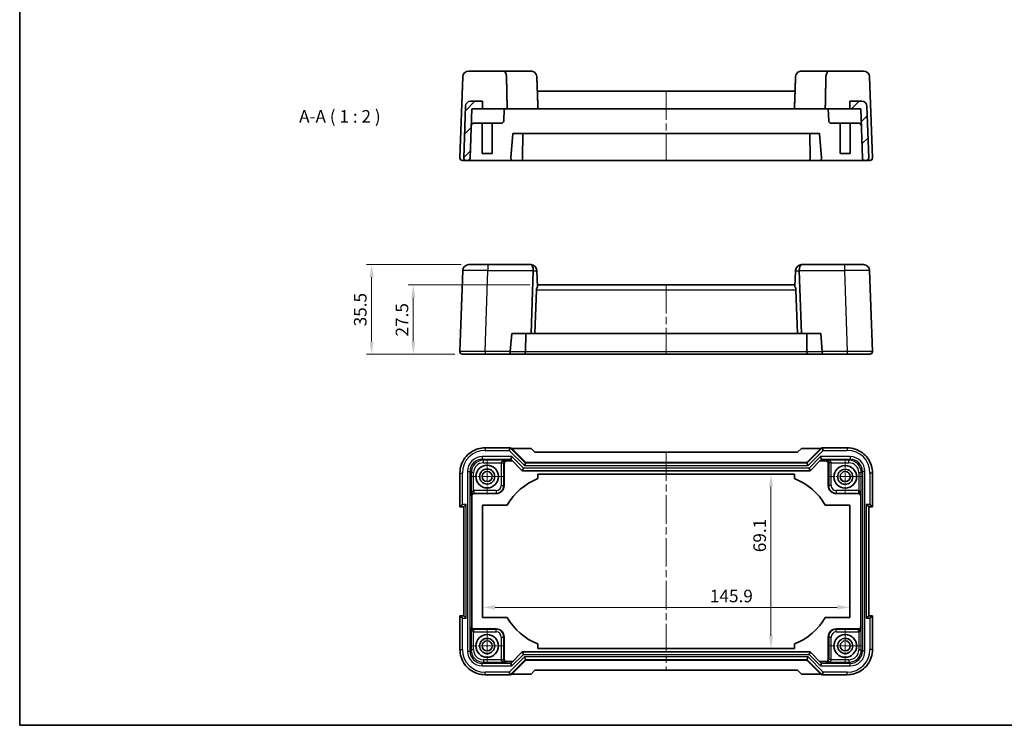
# Model space of a CAD drawing. Units: millimetres. Extents: x 29 to 811, y 16 to 578.
# Drawn here: x 29 to 420, y 16 to 296 of the extents above; entities that cross this region are included whole.
import ezdxf

# ---------------------------------------------------------------- set-up
doc = ezdxf.new("R2010")
doc.units = ezdxf.units.MM
doc.header["$LTSCALE"] = 2
doc.linetypes.add('CHAIN', pattern=[0.3543, 0.2362, -0.0295, 0.0591, -0.0295])
doc.layers.get('Defpoints').update_dxf_attribs({"lineweight": 25})
for name, color, linetype, lineweight in [('Border (ISO)', 7, 'Continuous', 35), ('Center Mark (ISO)', 131, 'Continuous', 18), ('Centerline (ISO)', 131, 'Continuous', 18), ('Dimension (ISO)', 7, 'Continuous', 18), ('Hatch (ISO)', 1, 'Continuous', 18), ('Symbol (ISO)', 7, 'Continuous', 18), ('Visible (ISO)', 7, 'Continuous', 35), ('Visible Narrow (ISO)', 7, 'Continuous', 25)]:
    doc.layers.add(name, color=color, linetype=linetype, lineweight=lineweight)
doc.styles.add('Note Text (TK)', font='txt')
doc.dimstyles.new('Default - Method 1b (TK)', dxfattribs={"dimscale": 2, "dimtxt": 2.5, "dimasz": 2.5, "dimexe": 1, "dimexo": 1.5, "dimgap": 1, "dimtad": 1, "dimtoh": 1, "dimrnd": 1e-08, "dimdsep": 46, "dimtxsty": 'Note Text (TK)', "dimcen": 0.09, "dimdle": 5, "dimclrd": 100, "dimclre": 100, "dimclrt": 7, "dimadec": 1, "dimazin": 1, "dimtfac": 1, "dimtmove": 0, "dimatfit": 3, "dimfxl": 1, "dimtolj": 1, "dimlwd": -1, "dimlwe": -1, "dimarcsym": 0})

# ---------------------------------------------------------------- blocks, each defined once
blk = doc.blocks.new('図面枠 tk図枠')
at = {"layer": 'Border (ISO)'}
for p, q in [((14.5, 289), (14.5, 8)), ((14.5, 8), (405.5, 8))]:
    blk.add_line(p, q, dxfattribs=at)
blk = doc.blocks.new('*D17')
at = {"layer": 'Defpoints', "color": 0}
for p in [(234.57, 190.77), (185.31, 163.27), (204.82, 163.27)]:
    blk.add_point(p, dxfattribs=at)
at = {"layer": 'Dimension (ISO)', "color": 100}
for p, q in [((231.57, 190.77), (183.31, 190.77)), ((185.31, 185.77), (185.31, 168.27)), ((201.82, 163.27), (183.31, 163.27))]:
    blk.add_line(p, q, dxfattribs=at)
for points in [[(184.47, 185.77), (186.14, 185.77), (185.31, 190.77)], [(184.47, 168.27), (186.14, 168.27), (185.31, 163.27)]]:
    blk.add_solid(points, dxfattribs=at)
at = {"layer": 'Dimension (ISO)', "color": 7, "insert": (180.81, 170.26), "char_height": 5, "attachment_point": 4, "rotation": 90, "style": 'Note Text (TK)'}
blk.add_mtext('\\A1;27.5', dxfattribs=at)
blk = doc.blocks.new('*D18')
at = {"layer": 'Defpoints', "color": 0}
for p in [(207.35, 198.77), (168.74, 163.27), (204.82, 163.27)]:
    blk.add_point(p, dxfattribs=at)
at = {"layer": 'Dimension (ISO)', "color": 100}
for p, q in [((204.35, 198.77), (166.74, 198.77)), ((168.74, 193.77), (168.74, 168.27)), ((201.82, 163.27), (166.74, 163.27))]:
    blk.add_line(p, q, dxfattribs=at)
for points in [[(167.91, 193.77), (169.57, 193.77), (168.74, 198.77)], [(167.91, 168.27), (169.57, 168.27), (168.74, 163.27)]]:
    blk.add_solid(points, dxfattribs=at)
at = {"layer": 'Dimension (ISO)', "color": 7, "insert": (164.24, 174.29), "char_height": 5, "attachment_point": 4, "rotation": 90, "style": 'Note Text (TK)'}
blk.add_mtext('\\A1;35.5', dxfattribs=at)
blk = doc.blocks.new('*D19')
at = {"layer": 'Defpoints', "color": 0}
for p in [(328.17, 115.63), (327.35, 46.53), (328.17, 46.53)]:
    blk.add_point(p, dxfattribs=at)
at = {"layer": 'Dimension (ISO)', "color": 100}
blk.add_line((327.35, 110.63), (327.35, 51.53), dxfattribs=at)
for points in [[(326.52, 110.63), (328.19, 110.63), (327.35, 115.63)], [(326.52, 51.53), (328.19, 51.53), (327.35, 46.53)]]:
    blk.add_solid(points, dxfattribs=at)
at = {"layer": 'Dimension (ISO)', "color": 7, "insert": (322.85, 84.68), "char_height": 5, "attachment_point": 4, "rotation": 90, "style": 'Note Text (TK)'}
blk.add_mtext('\\A1;69.1', dxfattribs=at)
blk = doc.blocks.new('*D20')
at = {"layer": 'Defpoints', "color": 0}
for p in [(212.79, 62.8), (358.69, 62.8), (358.69, 62.8)]:
    blk.add_point(p, dxfattribs=at)
at = {"layer": 'Dimension (ISO)', "color": 100}
blk.add_line((217.79, 62.8), (353.69, 62.8), dxfattribs=at)
for points in [[(217.79, 63.63), (217.79, 61.97), (212.79, 62.8)], [(353.69, 63.63), (353.69, 61.97), (358.69, 62.8)]]:
    blk.add_solid(points, dxfattribs=at)
at = {"layer": 'Dimension (ISO)', "color": 7, "insert": (303.1, 67.3), "char_height": 5, "attachment_point": 4, "style": 'Note Text (TK)'}
blk.add_mtext('\\A1;145.9', dxfattribs=at)

msp = doc.modelspace()

# ---------------------------------------------------------------- hatches: boundary and pattern name
at = {"layer": 'Hatch (ISO)'}
h = msp.add_hatch(dxfattribs=at)
h.set_pattern_fill('ANSI31', color=256, scale=50.8, style=0)
h.set_pattern_definition([(45, (0, 0), (-4.49013, 4.49013), [])])
edge = h.paths.add_edge_path()
edge.add_ellipse((364.654, 241.089), major_axis=(-0.999, -0.035), ratio=1, start_angle=0, end_angle=88)
edge.add_line((364.654, 240.089), (365.153, 240.089))
edge.add_ellipse((365.153, 241.089), major_axis=(0, -1), ratio=1, start_angle=0, end_angle=92)
edge.add_line((366.153, 241.124), (365.435, 261.659))
edge.add_ellipse((363.437, 261.589), major_axis=(1.999, 0.07), ratio=1, start_angle=0, end_angle=88)
edge.add_line((363.437, 263.589), (358.689, 263.589))
edge.add_line((358.689, 263.589), (358.689, 260.589))
edge.add_line((358.689, 260.589), (362.973, 260.589))
edge.add_line((362.973, 260.589), (363.655, 241.054))
edge = h.paths.add_edge_path()
edge.add_ellipse((208.041, 261.589), major_axis=(0, 2), ratio=1, start_angle=0, end_angle=88)
edge.add_line((206.042, 261.659), (205.325, 241.124))
edge.add_ellipse((206.324, 241.089), major_axis=(-0.999, 0.035), ratio=1, start_angle=0, end_angle=92)
edge.add_line((206.324, 240.089), (206.823, 240.089))
edge.add_ellipse((206.823, 241.089), major_axis=(0, -1), ratio=1, start_angle=0, end_angle=88)
edge.add_line((207.822, 241.054), (208.505, 260.589))
edge.add_line((208.505, 260.589), (212.789, 260.589))
edge.add_line((212.789, 260.589), (212.789, 263.589))
edge.add_line((212.789, 263.589), (208.041, 263.589))

# ---------------------------------------------------------------- linework, layer by layer
at = {"layer": 'Center Mark (ISO)', "linetype": 'CHAIN', "ltscale": 7.778352}
for p, q in [((214.639, 121.679), (214.639, 107.679)), ((356.839, 121.679), (356.839, 107.679)), ((221.639, 114.679), (207.639, 114.679)), ((363.839, 114.679), (349.839, 114.679)), ((214.639, 54.479), (214.639, 40.479)), ((356.839, 54.479), (356.839, 40.479)), ((221.639, 47.479), (207.639, 47.479)), ((363.839, 47.479), (349.839, 47.479))]:
    msp.add_line(p, q, dxfattribs=at)
at = {"layer": 'Centerline (ISO)', "linetype": 'CHAIN', "ltscale": 23.990969}
for p, q in [((285.739, 267.589), (285.739, 240.089)), ((285.739, 190.766), (285.739, 163.266)), ((285.739, 124.303), (285.739, 37.855))]:
    msp.add_line(p, q, dxfattribs=at)
at = {"layer": 'Visible (ISO)'}
for p, q in [((220.995, 275.589), (207.346, 275.589)), ((231.971, 275.589), (220.995, 275.589)), ((350.482, 275.589), (339.506, 275.589)), ((364.131, 275.589), (350.482, 275.589)), ((203.825, 241.124), (204.948, 273.273)), ((366.53, 273.273), (367.653, 241.124)), ((336.909, 267.589), (234.568, 267.589)), ((212.789, 263.589), (208.041, 263.589)), ((212.789, 260.589), (212.789, 263.589)), ((363.437, 263.589), (358.689, 263.589)), ((358.689, 263.589), (358.689, 260.589)), ((206.042, 261.659), (205.325, 241.124)), ((207.822, 241.054), (208.505, 260.589)), ((208.505, 260.589), (212.789, 260.589)), ((212.789, 260.589), (222.579, 260.589)), ((221.222, 255.854), (221.388, 260.589)), ((222.579, 260.589), (234.813, 260.589)), ((234.813, 260.589), (336.665, 260.589)), ((336.665, 260.589), (348.899, 260.589)), ((348.899, 260.589), (358.689, 260.589)), ((350.255, 255.854), (350.09, 260.589)), ((358.689, 260.589), (362.973, 260.589)), ((362.973, 260.589), (363.655, 241.054)), ((366.153, 241.124), (365.435, 261.659)), ((209.271, 254.889), (209.339, 254.889)), ((209.339, 254.889), (218.189, 254.889)), ((212.639, 254.889), (212.639, 242.889)), ((216.639, 254.889), (216.639, 242.889)), ((220.223, 254.889), (218.189, 254.889)), ((353.289, 254.889), (351.254, 254.889)), ((353.289, 254.889), (362.139, 254.889)), ((354.839, 254.889), (354.839, 242.889)), ((358.839, 254.889), (358.839, 242.889)), ((362.139, 254.889), (362.206, 254.889)), ((224.026, 241.124), (224.841, 250.789)), ((224.841, 250.789), (228.743, 250.789)), ((228.604, 241.124), (228.743, 250.789)), ((228.743, 250.789), (342.734, 250.789)), ((342.874, 241.124), (342.734, 250.789)), ((342.734, 250.789), (346.637, 250.789)), ((346.637, 250.789), (347.451, 241.124)), ((212.639, 242.889), (216.639, 242.889)), ((354.839, 242.889), (358.839, 242.889)), ((204.824, 240.089), (206.324, 240.089)), ((206.324, 240.089), (206.823, 240.089)), ((206.823, 240.089), (212.719, 240.089)), ((212.719, 240.089), (224.437, 240.089)), ((224.437, 240.089), (229.018, 240.089)), ((229.018, 240.089), (342.46, 240.089)), ((342.46, 240.089), (347.04, 240.089)), ((347.04, 240.089), (358.758, 240.089)), ((358.758, 240.089), (364.654, 240.089)), ((364.654, 240.089), (365.153, 240.089)), ((365.153, 240.089), (366.653, 240.089)), ((204.948, 196.45), (203.825, 164.301)), ((207.346, 198.766), (214.941, 198.766)), ((231.952, 198.766), (214.941, 198.766)), ((231.971, 198.766), (231.952, 198.766)), ((232.075, 171.466), (232.945, 196.366)), ((234.37, 196.45), (234.373, 196.366)), ((234.373, 196.366), (234.597, 189.935)), ((337.105, 196.366), (336.88, 189.935)), ((337.105, 196.366), (337.108, 196.45)), ((338.533, 196.366), (339.402, 171.466)), ((339.525, 198.766), (339.506, 198.766)), ((356.536, 198.766), (339.525, 198.766)), ((356.536, 198.766), (364.131, 198.766)), ((367.653, 164.301), (366.53, 196.45)), ((234.221, 188.836), (233.615, 171.466)), ((336.909, 190.766), (234.568, 190.766)), ((337.256, 188.836), (337.863, 171.466)), ((223.769, 164.301), (224.373, 171.466)), ((224.373, 171.466), (232.075, 171.466)), ((229.845, 164.231), (229.95, 171.466)), ((232.075, 171.466), (233.615, 171.466)), ((233.615, 171.466), (337.863, 171.466)), ((337.863, 171.466), (339.402, 171.466)), ((339.402, 171.466), (347.105, 171.466)), ((341.632, 164.231), (341.527, 171.466)), ((347.105, 171.466), (347.709, 164.301)), ((213.819, 163.266), (204.824, 163.266)), ((213.819, 163.266), (223.351, 163.266)), ((223.351, 163.266), (229.431, 163.266)), ((229.431, 163.266), (342.046, 163.266)), ((342.046, 163.266), (348.126, 163.266)), ((348.126, 163.266), (357.659, 163.266)), ((366.653, 163.266), (357.659, 163.266)), ((213.819, 126.094), (223.766, 126.094)), ((223.765, 126.093), (223.351, 125.094)), ((223.769, 126.093), (224.373, 125.843)), ((224.373, 125.843), (232.075, 125.843)), ((229.95, 120.265), (224.373, 125.843)), ((232.075, 125.843), (233.615, 124.303)), ((337.863, 124.303), (339.402, 125.843)), ((339.402, 125.843), (347.105, 125.843)), ((347.105, 125.843), (341.527, 120.265)), ((347.105, 125.843), (347.709, 126.093)), ((347.711, 126.094), (357.659, 126.094)), ((348.126, 125.094), (347.712, 126.093)), ((224.024, 121.595), (224.437, 122.595)), ((224.024, 121.594), (228.603, 117.015)), ((233.615, 124.303), (337.863, 124.303)), ((342.874, 117.015), (347.454, 121.594)), ((347.454, 121.595), (347.04, 122.595)), ((221.388, 111.129), (221.388, 119.914)), ((222.387, 120.913), (224.705, 120.913)), ((229.018, 118.015), (228.603, 117.015)), ((229.845, 120.013), (229.431, 119.013)), ((229.845, 120.013), (229.95, 120.265)), ((341.527, 120.265), (229.95, 120.265)), ((341.632, 120.013), (341.527, 120.265)), ((341.632, 120.013), (342.046, 119.013)), ((342.46, 118.015), (342.874, 117.015)), ((346.773, 120.913), (349.09, 120.913)), ((350.09, 119.914), (350.09, 111.129)), ((203.824, 102.665), (203.824, 116.099)), ((228.603, 117.015), (342.874, 117.015)), ((234.813, 115.629), (234.813, 113.9)), ((336.665, 115.629), (234.813, 115.629)), ((336.665, 113.9), (336.665, 115.629)), ((367.653, 116.099), (367.653, 102.665)), ((208.505, 55.228), (208.505, 106.931)), ((209.504, 107.93), (218.189, 107.93)), ((353.289, 107.93), (361.973, 107.93)), ((362.973, 106.931), (362.973, 55.228)), ((204.824, 103.665), (203.824, 102.665)), ((203.824, 102.665), (205.324, 102.665)), ((206.324, 103.665), (205.324, 102.665)), ((205.324, 102.665), (205.324, 59.494)), ((222.579, 103.345), (212.789, 103.345)), ((212.789, 103.345), (212.789, 58.813)), ((358.689, 103.345), (348.899, 103.345)), ((358.689, 58.813), (358.689, 103.345)), ((365.153, 103.665), (366.153, 102.665)), ((366.153, 59.494), (366.153, 102.665)), ((366.153, 102.665), (367.653, 102.665)), ((367.653, 102.665), (366.653, 103.665)), ((203.824, 59.494), (204.824, 58.494)), ((203.824, 46.059), (203.824, 59.494)), ((205.324, 59.494), (203.824, 59.494)), ((206.324, 58.494), (205.324, 59.494)), ((212.789, 58.813), (222.579, 58.813)), ((348.899, 58.813), (358.689, 58.813)), ((366.153, 59.494), (365.153, 58.494)), ((367.653, 59.494), (366.153, 59.494)), ((366.653, 58.494), (367.653, 59.494)), ((367.653, 59.494), (367.653, 46.059)), ((218.189, 54.228), (209.504, 54.228)), ((221.388, 42.244), (221.388, 51.029)), ((350.09, 51.029), (350.09, 42.244)), ((361.973, 54.228), (353.289, 54.228)), ((234.813, 48.258), (234.813, 46.529)), ((336.665, 46.529), (336.665, 48.258)), ((228.603, 45.144), (224.024, 40.564)), ((229.018, 44.144), (228.603, 45.144)), ((342.874, 45.144), (228.603, 45.144)), ((229.845, 42.145), (229.431, 43.145)), ((234.813, 46.529), (336.665, 46.529)), ((341.632, 42.145), (342.046, 43.145)), ((342.46, 44.144), (342.874, 45.144)), ((347.454, 40.564), (342.874, 45.144)), ((224.705, 41.245), (222.387, 41.245)), ((224.024, 40.563), (224.437, 39.563)), ((224.373, 36.315), (229.95, 41.893)), ((229.845, 42.145), (229.95, 41.893)), ((229.95, 41.893), (341.527, 41.893)), ((341.632, 42.145), (341.527, 41.893)), ((341.527, 41.893), (347.105, 36.315)), ((349.09, 41.245), (346.773, 41.245)), ((347.454, 40.563), (347.04, 39.563)), ((223.766, 36.065), (213.819, 36.065)), ((223.351, 37.065), (223.765, 36.065)), ((224.373, 36.315), (223.769, 36.065)), ((232.075, 36.315), (224.373, 36.315)), ((233.615, 37.855), (232.075, 36.315)), ((337.863, 37.855), (233.615, 37.855)), ((339.402, 36.315), (337.863, 37.855)), ((347.105, 36.315), (339.402, 36.315)), ((347.709, 36.065), (347.105, 36.315)), ((357.659, 36.065), (347.711, 36.065)), ((347.712, 36.065), (348.126, 37.065))]:
    msp.add_line(p, q, dxfattribs=at)
for centre, radius in [((214.639, 114.679), 4.5), ((214.639, 114.679), 3), ((356.839, 114.599), 4.5), ((356.839, 114.599), 3), ((214.639, 114.679), 2), ((356.839, 114.679), 2), ((214.639, 47.479), 4.5), ((356.839, 47.479), 4.5), ((214.639, 47.479), 3), ((214.639, 47.479), 2), ((356.839, 47.479), 3), ((356.839, 47.479), 2)]:
    msp.add_circle(centre, radius, dxfattribs=at)
for centre, radius, start, end in [((207.346, 273.189), 2.4, 90, 178), ((364.131, 273.189), 2.4, 2, 90), ((208.041, 261.589), 2, 90, 178), ((363.437, 261.589), 2, 2, 90), ((209.271, 253.889), 1, 90, 178), ((220.223, 255.889), 1, 270, 358), ((351.254, 255.889), 1, 182, 270), ((362.206, 253.889), 1, 2, 90), ((204.824, 241.089), 1, 178, 270), ((206.324, 241.089), 1, 178, 270), ((206.823, 241.089), 1, 270, 358), ((364.654, 241.089), 1, 182, 270), ((365.153, 241.089), 1, 270, 2), ((366.653, 241.089), 1, 270, 2), ((207.346, 196.366), 2.4, 90, 178), ((231.971, 196.366), 2.4, 2, 90), ((339.506, 196.366), 2.4, 90, 178), ((364.131, 196.366), 2.4, 2, 90), ((236.22, 188.766), 2, 144.2419, 178), ((335.257, 188.766), 2, 2, 35.7581), ((204.824, 164.266), 1, 178, 270), ((366.653, 164.266), 1, 270, 2), ((243.789, 91.129), 24.476, 111.51418, 150.06004), ((327.689, 91.129), 24.476, 29.93996, 68.48582), ((356.839, 114.599), 2, 178.84832, 1.15168), ((218.189, 111.129), 3.199, 270, 0), ((353.289, 111.129), 3.199, 180, 270), ((243.789, 71.029), 24.476, 209.93996, 248.48582), ((327.689, 71.029), 24.476, 291.51418, 330.06004), ((218.189, 51.029), 3.199, 0, 90), ((353.289, 51.029), 3.199, 90, 180)]:
    msp.add_arc(centre, radius, start, end, dxfattribs=at)
for centre, major_axis, ratio, start_param, end_param in [((225.438, 241.089), (-1.414, -0.049), 0.7062466, 6.1989932, 6.2688064), ((224.437, 241.089), (0, -1), 0.4142136, 4.7472956, 6.2831853), ((229.018, 241.089), (0, 1), 0.4142136, 1.5358897, 3.1415927), ((342.46, 241.089), (0, 1), 0.4142136, 3.1415927, 4.7472956), ((347.04, 241.089), (0, -1), 0.4142136, 0, 1.5358897), ((346.039, 241.089), (1.414, -0.049), 0.7062466, 0.0143789, 0.0841921), ((231.952, 196.366), (0, -2.4), 0.4142136, 1.6057029, 3.1415927), ((229.55, 196.366), (3.394, 0.118), 0.7062466, 6.2338998, 6.2688064), ((339.525, 196.366), (0, -2.4), 0.4142136, 3.1415927, 4.6774824), ((341.927, 196.366), (-3.394, 0.118), 0.7062466, 0.0143789, 0.0492855), ((223.351, 164.266), (0, -1), 0.4142136, 0, 1.5358897), ((224.766, 164.266), (0.734, 0.716), 0.951819, 2.3089441, 2.3787572), ((229.431, 164.266), (0, -1), 0.4142136, 0, 1.5358897), ((342.046, 164.266), (0, -1), 0.4142136, 4.7472956, 6.2831853), ((346.711, 164.266), (0.734, -0.716), 0.951819, 0.7628354, 0.8326486), ((348.126, 164.266), (0, -1), 0.4142136, 4.7472956, 6.2831853), ((224.766, 125.094), (-1.001, 1), 0.0246777, 6.223576, 6.2933891), ((346.711, 125.094), (1.001, 1), 0.0246777, 6.2729815, 6.3427946), ((225.438, 121.594), (-1.415, 0.001), 0.0246777, 6.2729815, 6.3078881), ((346.039, 121.594), (1.415, 0.001), 0.0246777, 6.2584826, 6.2933891), ((222.388, 119.913), (-0.708, 0.708), 0.9987828, 5.4983961, 7.0679745), ((349.089, 119.913), (0.708, 0.708), 0.9987828, 5.4983961, 7.0679745), ((209.505, 106.929), (-0.708, 0.708), 0.9987828, 5.4983961, 7.0679745), ((361.972, 106.929), (0.708, 0.708), 0.9987828, 5.4983961, 7.0679745), ((209.505, 55.229), (-0.708, -0.708), 0.9987828, 5.4983961, 7.0679745), ((361.972, 55.229), (0.708, -0.708), 0.9987828, 5.4983961, 7.0679745), ((222.388, 42.246), (-0.708, -0.708), 0.9987828, 5.4983961, 7.0679745), ((225.438, 40.564), (-1.415, -0.001), 0.0246777, 6.2584826, 6.2933891), ((346.039, 40.564), (1.415, -0.001), 0.0246777, 6.2729815, 6.3078881), ((349.089, 42.246), (0.708, -0.708), 0.9987828, 5.4983961, 7.0679745), ((224.766, 37.065), (-1.001, -1), 0.0246777, 6.2729815, 6.3427946), ((346.711, 37.065), (1.001, -1), 0.0246777, 6.223576, 6.2933891)]:
    msp.add_ellipse(centre, major_axis=major_axis, ratio=ratio, start_param=start_param, end_param=end_param, dxfattribs=at)
for points, knots in [([(220.995, 275.589), (220.997, 275.589), (220.998, 275.589), (221.189, 275.588), (221.38, 275.509), (221.72, 275.215), (221.87, 275.014), (222.103, 274.534), (222.19, 274.274), (222.293, 273.758), (222.32, 273.517), (222.324, 273.273)], [-0.00078713, -0.00078713, -0.00078713, -0.00078713, 0, 0, 0.12004836, 0.12004836, 0.22914198, 0.22914198, 0.32305584, 0.32305584, 0.39721977, 0.39721977, 0.39721977, 0.39721977]), ([(231.971, 275.589), (231.973, 275.589), (231.976, 275.589), (232.264, 275.588), (232.55, 275.536), (233.084, 275.334), (233.334, 275.186), (233.78, 274.794), (233.973, 274.55), (234.237, 274.025), (234.319, 273.76), (234.362, 273.413), (234.367, 273.343), (234.37, 273.273)], [-0.83041497, -0.83041497, -0.83041497, -0.83041497, -0.82959743, -0.82959743, -0.72816195, -0.72816195, -0.62950931, -0.62950931, -0.52938646, -0.52938646, -0.44462973, -0.44462973, -0.42335388, -0.42335388, -0.42335388, -0.42335388]), ([(339.506, 275.589), (339.504, 275.589), (339.502, 275.589), (339.213, 275.588), (338.927, 275.536), (338.393, 275.334), (338.143, 275.186), (337.697, 274.794), (337.504, 274.55), (337.24, 274.025), (337.159, 273.76), (337.116, 273.413), (337.11, 273.343), (337.108, 273.273)], [-0.00081809, -0.00081809, -0.00081809, -0.00081809, 0, 0, 0.10150342, 0.10150342, 0.20022215, 0.20022215, 0.30041207, 0.30041207, 0.38522558, 0.38522558, 0.40651567, 0.40651567, 0.40651567, 0.40651567]), ([(350.482, 275.589), (350.481, 275.589), (350.479, 275.589), (350.375, 275.588), (350.272, 275.565), (350.069, 275.473), (349.97, 275.405), (349.727, 275.175), (349.59, 274.982), (349.374, 274.529), (349.292, 274.285), (349.186, 273.778), (349.158, 273.528), (349.153, 273.273)], [-0.81209884, -0.81209884, -0.81209884, -0.81209884, -0.81131065, -0.81131065, -0.74598377, -0.74598377, -0.68128068, -0.68128068, -0.57986794, -0.57986794, -0.49131221, -0.49131221, -0.4140998, -0.4140998, -0.4140998, -0.4140998]), ([(203.824, 116.099), (203.824, 117.16), (203.999, 118.234), (204.666, 120.25), (205.17, 121.217), (206.438, 122.92), (207.218, 123.68), (208.952, 124.887), (209.923, 125.355), (211.861, 125.943), (212.845, 126.094), (213.819, 126.094)], [0, 0, 0, 0, 0.3183024, 0.3183024, 0.6371138, 0.6371138, 0.9553673, 0.9553673, 1.2709913, 1.2709913, 1.5631368, 1.5631368, 1.5631368, 1.5631368]), ([(357.659, 126.094), (358.72, 126.094), (359.794, 125.919), (361.81, 125.251), (362.776, 124.748), (364.479, 123.479), (365.239, 122.7), (366.446, 120.966), (366.914, 119.995), (367.503, 118.056), (367.653, 117.073), (367.653, 116.099)], [0, 0, 0, 0, 0.3183024, 0.3183024, 0.6371138, 0.6371138, 0.9553673, 0.9553673, 1.2709913, 1.2709913, 1.5631368, 1.5631368, 1.5631368, 1.5631368]), ([(213.819, 36.065), (212.781, 36.065), (211.731, 36.236), (209.738, 36.883), (208.77, 37.373), (207.048, 38.628), (206.278, 39.414), (205.051, 41.15), (204.575, 42.12), (203.976, 44.072), (203.824, 45.071), (203.824, 46.059)], [0, 0, 0, 0, 0.3113704, 0.3113704, 0.6288094, 0.6288094, 0.950579, 0.950579, 1.266587, 1.266587, 1.5631435, 1.5631435, 1.5631435, 1.5631435]), ([(367.653, 46.059), (367.653, 45.021), (367.482, 43.972), (366.835, 41.978), (366.345, 41.01), (365.09, 39.289), (364.303, 38.518), (362.567, 37.291), (361.598, 36.815), (359.646, 36.216), (358.647, 36.065), (357.659, 36.065)], [0, 0, 0, 0, 0.3113704, 0.3113704, 0.6288094, 0.6288094, 0.950579, 0.950579, 1.266587, 1.266587, 1.5631435, 1.5631435, 1.5631435, 1.5631435])]:
    msp.add_open_spline(points, degree=3, knots=knots, dxfattribs=at)
for points in [[(222.324, 273.273), (222.452, 266.893), (222.579, 260.589)], [(234.813, 260.589), (234.593, 266.889), (234.37, 273.273)], [(336.665, 260.589), (336.885, 266.889), (337.108, 273.273)], [(348.899, 260.589), (349.026, 266.893), (349.153, 273.273)]]:
    msp.add_open_spline(points, degree=2, dxfattribs=at)
at = {"layer": 'Visible Narrow (ISO)'}
for p, q in [((213.819, 164.301), (214.941, 196.45)), ((214.941, 198.766), (214.941, 196.45)), ((214.941, 196.45), (232.945, 196.45)), ((232.945, 196.366), (234.373, 196.366)), ((337.105, 196.366), (338.533, 196.366)), ((338.532, 196.45), (356.536, 196.45)), ((356.536, 198.766), (356.536, 196.45)), ((356.536, 196.45), (357.659, 164.301)), ((234.221, 188.836), (337.256, 188.836)), ((212.722, 164.305), (212.722, 164.305)), ((213.819, 164.301), (213.819, 163.266)), ((223.769, 164.301), (213.819, 164.301)), ((229.845, 164.231), (223.765, 164.231)), ((341.632, 164.231), (229.845, 164.231)), ((347.712, 164.231), (341.632, 164.231)), ((357.659, 164.301), (347.709, 164.301)), ((357.659, 164.301), (357.659, 163.266)), ((358.755, 164.305), (358.755, 164.305)), ((213.819, 126.094), (213.819, 125.094)), ((229.845, 120.013), (223.765, 126.093)), ((347.712, 126.093), (341.632, 120.013)), ((357.659, 126.094), (357.659, 125.094)), ((212.719, 122.595), (212.719, 121.595)), ((224.437, 122.595), (212.719, 122.595)), ((212.719, 121.595), (224.024, 121.595)), ((213.169, 121.146), (212.719, 121.595)), ((213.819, 125.094), (223.351, 125.094)), ((223.351, 125.094), (229.431, 119.013)), ((229.018, 118.015), (224.437, 122.595)), ((342.046, 119.013), (348.126, 125.094)), ((347.04, 122.595), (342.46, 118.015)), ((358.758, 122.595), (347.04, 122.595)), ((347.454, 121.595), (358.758, 121.595)), ((348.126, 125.094), (357.659, 125.094)), ((358.758, 121.595), (358.309, 121.146)), ((358.758, 122.595), (358.758, 121.595)), ((213.169, 120.147), (213.169, 121.146)), ((222.154, 121.146), (213.169, 121.146)), ((213.169, 120.147), (220.224, 120.147)), ((220.223, 120.079), (221.222, 120.079)), ((220.223, 120.079), (220.223, 111.129)), ((220.224, 120.147), (221.223, 120.113)), ((221.222, 111.129), (221.222, 120.079)), ((221.222, 120.079), (221.388, 119.914)), ((222.387, 120.913), (222.154, 121.146)), ((342.46, 118.015), (229.018, 118.015)), ((229.431, 119.013), (342.046, 119.013)), ((341.632, 120.013), (229.845, 120.013)), ((349.09, 120.913), (349.323, 121.146)), ((358.309, 121.146), (349.323, 121.146)), ((350.09, 119.914), (350.255, 120.079)), ((351.253, 120.147), (350.254, 120.113)), ((351.254, 120.079), (350.255, 120.079)), ((350.255, 120.079), (350.255, 111.129)), ((351.253, 120.147), (358.309, 120.147)), ((351.254, 111.129), (351.254, 120.079)), ((358.309, 120.147), (358.309, 121.146)), ((203.824, 116.099), (204.824, 116.099)), ((204.824, 103.665), (204.824, 116.099)), ((206.823, 116.698), (207.822, 116.698)), ((206.823, 116.698), (206.823, 45.46)), ((207.822, 45.46), (207.822, 116.698)), ((207.822, 116.698), (208.272, 116.249)), ((209.271, 116.249), (208.272, 116.249)), ((208.272, 116.249), (208.272, 107.163)), ((209.271, 109.094), (209.271, 116.249)), ((362.206, 116.249), (363.206, 116.249)), ((362.206, 116.249), (362.206, 109.094)), ((363.206, 116.249), (363.655, 116.698)), ((363.206, 107.163), (363.206, 116.249)), ((364.654, 116.698), (363.655, 116.698)), ((363.655, 116.698), (363.655, 45.46)), ((364.654, 45.46), (364.654, 116.698)), ((366.653, 116.099), (366.653, 103.665)), ((367.653, 116.099), (366.653, 116.099)), ((220.223, 111.129), (221.222, 111.129)), ((221.222, 111.129), (221.388, 111.129)), ((350.255, 111.129), (350.09, 111.129)), ((351.254, 111.129), (350.255, 111.129)), ((208.505, 106.931), (208.272, 107.163)), ((209.271, 109.094), (209.305, 108.095)), ((209.339, 109.095), (209.339, 108.095)), ((218.189, 109.095), (209.339, 109.095)), ((209.339, 108.095), (218.189, 108.095)), ((209.504, 107.93), (209.339, 108.095)), ((218.189, 109.095), (218.189, 108.095)), ((218.189, 108.095), (218.189, 107.93)), ((353.289, 109.095), (353.289, 108.095)), ((362.139, 109.095), (353.289, 109.095)), ((353.289, 108.095), (362.139, 108.095)), ((353.289, 108.095), (353.289, 107.93)), ((362.139, 108.095), (361.973, 107.93)), ((362.139, 109.095), (362.139, 108.095)), ((362.206, 109.094), (362.173, 108.095)), ((362.973, 106.931), (363.206, 107.163)), ((206.324, 103.665), (204.824, 103.665)), ((206.324, 58.494), (206.324, 103.665)), ((365.153, 103.665), (365.153, 58.494)), ((366.653, 103.665), (365.153, 103.665)), ((204.824, 58.494), (206.324, 58.494)), ((204.824, 46.059), (204.824, 58.494)), ((208.505, 55.228), (208.272, 54.995)), ((208.272, 54.995), (208.272, 45.909)), ((362.973, 55.228), (363.206, 54.995)), ((363.206, 45.909), (363.206, 54.995)), ((365.153, 58.494), (366.653, 58.494)), ((366.653, 58.494), (366.653, 46.059)), ((209.271, 53.065), (209.305, 54.063)), ((209.271, 45.909), (209.271, 53.065)), ((209.339, 54.063), (209.504, 54.228)), ((209.339, 53.063), (209.339, 54.063)), ((218.189, 54.063), (209.339, 54.063)), ((209.339, 53.063), (218.189, 53.063)), ((218.189, 54.063), (218.189, 54.228)), ((218.189, 53.063), (218.189, 54.063)), ((220.223, 51.029), (221.222, 51.029)), ((220.223, 51.029), (220.223, 42.079)), ((221.222, 42.079), (221.222, 51.029)), ((221.222, 51.029), (221.388, 51.029)), ((350.255, 51.029), (350.09, 51.029)), ((351.254, 51.029), (350.255, 51.029)), ((350.255, 51.029), (350.255, 42.079)), ((351.254, 42.079), (351.254, 51.029)), ((353.289, 54.063), (353.289, 54.228)), ((353.289, 53.063), (353.289, 54.063)), ((362.139, 54.063), (353.289, 54.063)), ((353.289, 53.063), (362.139, 53.063)), ((361.973, 54.228), (362.139, 54.063)), ((362.139, 53.063), (362.139, 54.063)), ((362.206, 53.065), (362.173, 54.063)), ((362.206, 53.065), (362.206, 45.909)), ((203.824, 46.059), (204.824, 46.059)), ((206.823, 45.46), (207.822, 45.46)), ((208.272, 45.909), (207.822, 45.46)), ((209.271, 45.909), (208.272, 45.909)), ((229.431, 43.145), (223.351, 37.065)), ((224.437, 39.563), (229.018, 44.144)), ((229.018, 44.144), (342.46, 44.144)), ((342.046, 43.145), (229.431, 43.145)), ((348.126, 37.065), (342.046, 43.145)), ((342.46, 44.144), (347.04, 39.563)), ((362.206, 45.909), (363.206, 45.909)), ((363.655, 45.46), (363.206, 45.909)), ((364.654, 45.46), (363.655, 45.46)), ((367.653, 46.059), (366.653, 46.059)), ((212.719, 40.563), (213.169, 41.012)), ((224.024, 40.563), (212.719, 40.563)), ((212.719, 39.563), (212.719, 40.563)), ((212.719, 39.563), (224.437, 39.563)), ((220.224, 42.012), (213.169, 42.012)), ((213.169, 42.012), (213.169, 41.012)), ((213.169, 41.012), (222.154, 41.012)), ((220.223, 42.079), (221.222, 42.079)), ((220.224, 42.012), (221.223, 42.045)), ((221.388, 42.244), (221.222, 42.079)), ((222.387, 41.245), (222.154, 41.012)), ((223.765, 36.065), (229.845, 42.145)), ((229.845, 42.145), (341.632, 42.145)), ((341.632, 42.145), (347.712, 36.065)), ((347.04, 39.563), (358.758, 39.563)), ((358.758, 40.563), (347.454, 40.563)), ((349.09, 41.245), (349.323, 41.012)), ((349.323, 41.012), (358.309, 41.012)), ((350.255, 42.079), (350.09, 42.244)), ((351.253, 42.012), (350.254, 42.045)), ((351.254, 42.079), (350.255, 42.079)), ((358.309, 42.012), (351.253, 42.012)), ((358.309, 42.012), (358.309, 41.012)), ((358.309, 41.012), (358.758, 40.563)), ((358.758, 39.563), (358.758, 40.563)), ((223.351, 37.065), (213.819, 37.065)), ((213.819, 36.065), (213.819, 37.065)), ((357.659, 37.065), (348.126, 37.065)), ((357.659, 36.065), (357.659, 37.065))]:
    msp.add_line(p, q, dxfattribs=at)
for centre, radius, start, end in [((218.189, 111.129), 2.034, 270, 0), ((218.189, 111.129), 3.034, 270, 0), ((353.289, 111.129), 3.034, 180, 270), ((353.289, 111.129), 2.034, 180, 270), ((218.189, 51.029), 3.034, 0, 90), ((218.189, 51.029), 2.034, 0, 90), ((353.289, 51.029), 3.034, 90, 180), ((353.289, 51.029), 2.034, 90, 180)]:
    msp.add_arc(centre, radius, start, end, dxfattribs=at)
for centre, major_axis, ratio, start_param, end_param in [((214.951, 196.366), (10.003, -0.084), 0.0083649, 1.5717923, 3.1413706), ((356.527, 196.366), (10.003, 0.084), 0.0083649, 0.000222, 1.5698004), ((213.83, 164.266), (-10.005, 0.035), 0.0034844, 4.7134974, 6.2830758), ((357.648, 164.266), (-10.005, -0.035), 0.0034844, 3.1417022, 4.7112805), ((213.83, 116.088), (-6.372, 6.372), 0.9987828, 5.4983961, 7.0679745), ((212.727, 116.691), (-4.177, 4.177), 0.9987828, 5.4983961, 7.0679745), ((212.727, 116.691), (-3.471, 3.471), 0.9982871, 5.4983961, 7.0679745), ((357.648, 116.088), (6.372, 6.372), 0.9987828, 5.4983961, 7.0679745), ((358.751, 116.691), (4.177, 4.177), 0.9987828, 5.4983961, 7.0679745), ((358.751, 116.691), (3.471, 3.471), 0.9982871, 5.4983961, 7.0679745), ((213.174, 116.244), (-3.467, 3.467), 0.9992789, 5.4983961, 7.0679745), ((213.174, 116.244), (-2.761, 2.761), 0.9987828, 5.4983961, 7.0679745), ((222.224, 120.077), (-1.416, 1.416), 0.9987828, 0.7511006, 0.7847892), ((222.154, 120.147), (-1.931, -0.048), 0.5172082, 4.699629, 6.2355187), ((222.224, 120.077), (-0.71, 0.71), 0.9963586, 0.7511006, 0.7847892), ((222.154, 120.147), (0.376, 0.942), 0.9052312, 0.4149254, 1.9508151), ((349.323, 120.147), (1.931, -0.048), 0.5172082, 0.0476666, 1.5835563), ((349.323, 120.147), (0.376, -0.942), 0.9052312, 1.1907775, 2.7266673), ((349.253, 120.077), (0.71, 0.71), 0.9963586, 5.4983961, 5.5320847), ((349.253, 120.077), (1.416, 1.416), 0.9987828, 5.4983961, 5.5320847), ((358.304, 116.244), (3.467, 3.467), 0.9992789, 5.4983961, 7.0679745), ((358.304, 116.244), (2.761, 2.761), 0.9987828, 5.4983961, 7.0679745), ((209.271, 107.163), (0.048, 1.931), 0.5172082, 0.0476666, 1.5835563), ((209.271, 107.163), (0.942, 0.376), 0.9052312, 1.1907775, 2.7266673), ((209.341, 107.094), (-1.416, 1.416), 0.9987828, 5.4983961, 5.5320847), ((209.341, 107.094), (-0.71, 0.71), 0.9963586, 5.4983961, 5.5320847), ((362.136, 107.094), (1.416, 1.416), 0.9987828, 0.7511006, 0.7847892), ((362.136, 107.094), (0.71, 0.71), 0.9963586, 0.7511006, 0.7847892), ((362.206, 107.163), (0.942, -0.376), 0.9052312, 0.4149254, 1.9508151), ((362.206, 107.163), (-0.048, 1.931), 0.5172082, 4.699629, 6.2355187), ((209.271, 54.995), (-0.942, 0.376), 0.9052312, 0.4149254, 1.9508151), ((209.271, 54.995), (0.048, -1.931), 0.5172082, 4.699629, 6.2355187), ((362.206, 54.995), (-0.942, -0.376), 0.9052312, 1.1907775, 2.7266673), ((362.206, 54.995), (-0.048, -1.931), 0.5172082, 0.0476666, 1.5835563), ((209.341, 55.065), (-1.416, -1.416), 0.9987828, 0.7511006, 0.7847892), ((209.341, 55.065), (-0.71, -0.71), 0.9963586, 0.7511006, 0.7847892), ((362.136, 55.065), (0.71, -0.71), 0.9963586, 5.4983961, 5.5320847), ((362.136, 55.065), (1.416, -1.416), 0.9987828, 5.4983961, 5.5320847), ((213.83, 46.07), (-6.372, -6.372), 0.9987828, 5.4983961, 7.0679745), ((212.727, 45.467), (-4.177, -4.177), 0.9987828, 5.4983961, 7.0679745), ((212.727, 45.467), (-3.471, -3.471), 0.9982871, 5.4983961, 7.0679745), ((213.174, 45.914), (-3.467, -3.467), 0.9992789, 5.4983961, 7.0679745), ((213.174, 45.914), (-2.761, -2.761), 0.9987828, 5.4983961, 7.0679745), ((357.648, 46.07), (6.372, -6.372), 0.9987828, 5.4983961, 7.0679745), ((358.304, 45.914), (3.467, -3.467), 0.9992789, 5.4983961, 7.0679745), ((358.304, 45.914), (2.761, -2.761), 0.9987828, 5.4983961, 7.0679745), ((358.751, 45.467), (4.177, -4.177), 0.9987828, 5.4983961, 7.0679745), ((358.751, 45.467), (3.471, -3.471), 0.9982871, 5.4983961, 7.0679745), ((222.224, 42.081), (-1.416, -1.416), 0.9987828, 5.4983961, 5.5320847), ((222.154, 42.012), (-1.931, 0.048), 0.5172082, 0.0476666, 1.5835563), ((222.224, 42.081), (-0.71, -0.71), 0.9963586, 5.4983961, 5.5320847), ((222.154, 42.012), (-0.376, 0.942), 0.9052312, 1.1907775, 2.7266673), ((349.323, 42.012), (-0.376, -0.942), 0.9052312, 0.4149254, 1.9508151), ((349.323, 42.012), (1.931, 0.048), 0.5172082, 4.699629, 6.2355187), ((349.253, 42.081), (0.71, -0.71), 0.9963586, 0.7511006, 0.7847892), ((349.253, 42.081), (1.416, -1.416), 0.9987828, 0.7511006, 0.7847892)]:
    msp.add_ellipse(centre, major_axis=major_axis, ratio=ratio, start_param=start_param, end_param=end_param, dxfattribs=at)

# ---------------------------------------------------------------- block references
at = {"xscale": 2, "yscale": 2, "zscale": 2}
msp.add_blockref('図面枠 tk図枠', (0, 0), dxfattribs=at)

# ---------------------------------------------------------------- texts
at = {"layer": 'Symbol (ISO)', "color": 7, "insert": (139.961, 253.538), "char_height": 5, "attachment_point": 7, "style": 'Note Text (TK)'}
msp.add_mtext('A-A ( 1 : 2 )', dxfattribs=at)

# ---------------------------------------------------------------- dimensions: what is measured, and where the dimension line sits
at = {"layer": 'Dimension (ISO)', "color": 100}
for base, p1, p2, angle, override, picture, middle in [((168.74, 163.266), (207.346, 198.766), (204.824, 163.266), 90, {"dimtoh": 0, "dimdec": 2, "dimtp": 0, "dimtm": 0, "dimtdec": 2, "dimtofl": 0, "dimatfit": 1}, '*D18', (168.74, 180.109)), ((185.305, 163.266), (234.568, 190.766), (204.824, 163.266), 90, {"dimtoh": 0, "dimdec": 2, "dimtp": 0, "dimtm": 0, "dimtdec": 2, "dimtofl": 0, "dimatfit": 1}, '*D17', (185.305, 176.086)), ((327.353, 46.529), (328.166, 115.629), (328.166, 46.529), 90, {"dimtoh": 0, "dimdec": 2, "dimse1": 1, "dimse2": 1, "dimtp": 0, "dimtm": 0, "dimtdec": 2, "dimtofl": 0, "dimatfit": 1}, '*D19', (327.353, 89.995)), ((358.689, 62.8), (212.789, 62.8), (358.689, 62.8), 180, {"dimtoh": 0, "dimdec": 2, "dimse1": 1, "dimse2": 1, "dimtp": 0, "dimtm": 0, "dimtdec": 2, "dimtofl": 0, "dimatfit": 1}, '*D20', (310.528, 62.8))]:
    dim = msp.add_linear_dim(base=base, p1=p1, p2=p2, angle=angle, dimstyle='Default - Method 1b (TK)', override=override, dxfattribs=at)
    dim.commit()
    dim.dimension.update_dxf_attribs({"geometry": picture, "text_midpoint": middle, "dimtype": 160})

doc.saveas('drawing.dxf')
